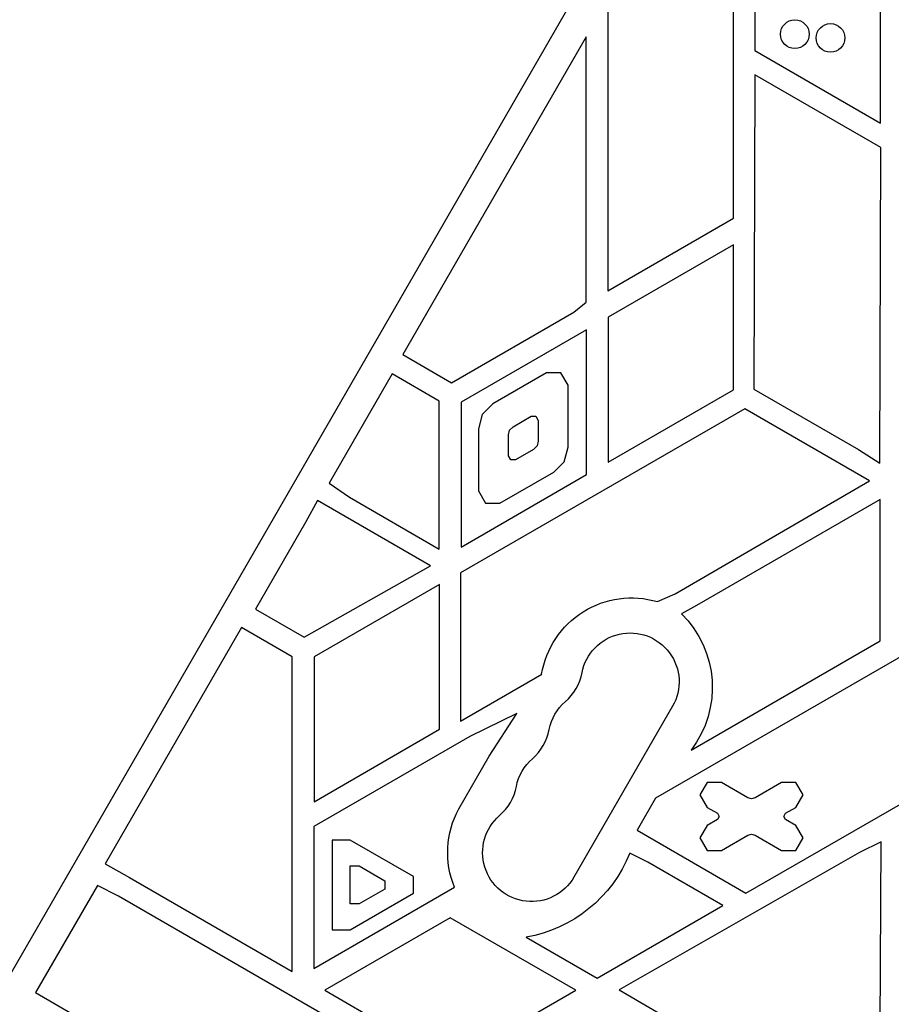
# Model space of a CAD drawing. Units: millimetres. Extents: x -5956 to 7587, y -4837 to 6099.
# Drawn here: x -1721 to -1478, y 1760 to 2035 of the extents above; entities that cross this region are included whole.
import ezdxf

# ---------------------------------------------------------------- set-up
doc = ezdxf.new("R2010")
doc.units = ezdxf.units.MM
doc.header["$LTSCALE"] = 20
doc.layers.add('2d', color=230, linetype='Continuous')

msp = doc.modelspace()

# ---------------------------------------------------------------- linework, layer by layer
at = {"layer": '2d'}
for p, q in [((-1990.83, 1306.87), (-1502.79, 2152.17)), ((-1522.39, 1979.68), (-1522.39, 2101.49)), ((-1516.39, 2066.84), (-1516.39, 2026.42)), ((-1481.39, 2006.22), (-1481.39, 2046.63)), ((-1557.39, 2040.86), (-1557.39, 1959.47)), ((-1563.39, 2030.28), (-1614.57, 1941.64)), ((-1563.39, 1956.23), (-1563.39, 2030.28)), ((-1516.39, 2026.42), (-1481.39, 2006.22)), ((-1516.39, 2019.65), (-1516.65, 1932.04)), ((-1481.26, 1999.36), (-1516.39, 2019.65)), ((-1481.52, 1911.39), (-1481.26, 1999.36)), ((-1557.39, 1959.47), (-1522.39, 1979.68)), ((-1522.3, 1972.25), (-1557.3, 1952.05)), ((-1522.3, 1931.84), (-1522.3, 1972.25)), ((-1566.89, 1953.47), (-1563.39, 1956.23)), ((-1600.98, 1933.79), (-1566.89, 1953.47)), ((-1557.3, 1952.05), (-1557.3, 1911.63)), ((-1563.3, 1948.58), (-1598.3, 1928.37)), ((-1563.3, 1908.17), (-1563.3, 1948.58)), ((-1614.57, 1941.64), (-1600.98, 1933.79)), ((-1617.54, 1936.25), (-1635.13, 1905.79)), ((-1604.39, 1928.66), (-1617.54, 1936.25)), ((-1574.47, 1936.57), (-1589.43, 1927.89)), ((-1570.47, 1936.57), (-1574.47, 1936.57)), ((-1568.47, 1933.11), (-1570.47, 1936.57)), ((-1568.47, 1915.79), (-1568.47, 1933.11)), ((-1557.3, 1911.63), (-1522.3, 1931.84)), ((-1516.65, 1932.04), (-1487.52, 1915.22)), ((-1604.39, 1887.39), (-1604.39, 1928.66)), ((-1598.3, 1928.37), (-1598.3, 1887.96)), ((-1589.43, 1927.89), (-1592.4, 1924.98)), ((-1519.21, 1926.52), (-1598.47, 1880.76)), ((-1592.4, 1924.98), (-1593.47, 1920.98)), ((-1484.39, 1906.42), (-1519.21, 1926.52)), ((-1583.78, 1921.54), (-1578.78, 1924.44)), ((-1578.78, 1924.44), (-1577.45, 1924.44)), ((-1577.45, 1924.44), (-1576.78, 1923.28)), ((-1576.78, 1923.28), (-1576.78, 1917.49)), ((-1593.47, 1920.98), (-1593.47, 1903.66)), ((-1585.13, 1919.23), (-1584.77, 1920.57)), ((-1584.77, 1920.57), (-1583.78, 1921.54)), ((-1585.13, 1913.44), (-1585.13, 1919.23)), ((-1576.78, 1917.49), (-1577.14, 1916.16)), ((-1578.11, 1915.18), (-1583.13, 1912.29)), ((-1577.14, 1916.16), (-1578.11, 1915.18)), ((-1569.54, 1911.79), (-1568.47, 1915.79)), ((-1487.52, 1915.22), (-1481.52, 1911.39)), ((-1584.46, 1912.29), (-1585.13, 1913.44)), ((-1583.13, 1912.29), (-1584.46, 1912.29)), ((-1572.47, 1908.86), (-1569.54, 1911.79)), ((-1587.47, 1900.2), (-1572.47, 1908.86)), ((-1635.13, 1905.79), (-1629.46, 1901.87)), ((-1598.3, 1887.96), (-1563.3, 1908.17)), ((-1538.65, 1874.93), (-1484.39, 1906.42)), ((-1593.47, 1903.66), (-1591.47, 1900.2)), ((-1638.36, 1901), (-1641.63, 1894.98)), ((-1606.8, 1882.78), (-1638.36, 1901)), ((-1629.46, 1901.87), (-1604.39, 1887.39)), ((-1591.47, 1900.2), (-1587.47, 1900.2)), ((-1481.41, 1901.21), (-1532.63, 1871.64)), ((-1481.41, 1861.79), (-1481.41, 1901.21)), ((-1641.63, 1894.98), (-1655.65, 1870.69)), ((-1642.09, 1862.87), (-1606.8, 1882.78)), ((-1598.47, 1880.76), (-1598.47, 1839.45)), ((-1604.3, 1877.57), (-1639.3, 1857.36)), ((-1604.3, 1837.15), (-1604.3, 1877.57)), ((-1440.39, 1877.83), (-1544.05, 1817.98)), ((-1543.57, 1872.76), (-1538.65, 1874.93)), ((-1655.65, 1870.69), (-1642.09, 1862.87)), ((-1532.63, 1871.64), (-1536.82, 1869.34)), ((-1659.56, 1865.5), (-1697.59, 1799.62)), ((-1645.39, 1857.32), (-1659.56, 1865.5)), ((-1534.19, 1831.32), (-1481.41, 1861.79)), ((-1645.39, 1769.59), (-1645.39, 1857.32)), ((-1639.3, 1857.36), (-1639.3, 1816.95)), ((-1598.47, 1839.45), (-1575.84, 1852.52)), ((-1539.34, 1843.56), (-1566.84, 1795.93)), ((-1582.73, 1841.56), (-1595.9, 1835.11)), ((-1590.44, 1829.65), (-1582.73, 1841.56)), ((-1639.3, 1816.95), (-1604.3, 1837.15)), ((-1595.9, 1835.11), (-1639.38, 1810.01)), ((-1518.86, 1791.43), (-1440.39, 1836.74)), ((-1598.93, 1814.93), (-1590.44, 1829.65)), ((-1529.73, 1822.32), (-1531.73, 1818.85)), ((-1525.73, 1822.32), (-1529.73, 1822.32)), ((-1518.33, 1818.05), (-1525.73, 1822.32)), ((-1508.94, 1822.32), (-1516.33, 1818.05)), ((-1504.94, 1822.32), (-1508.94, 1822.32)), ((-1502.94, 1818.85), (-1504.94, 1822.32)), ((-1544.05, 1817.98), (-1549.25, 1808.98)), ((-1531.73, 1818.85), (-1529.73, 1815.39)), ((-1517.33, 1817.78), (-1518.33, 1818.05)), ((-1516.33, 1818.05), (-1517.33, 1817.78)), ((-1504.94, 1815.39), (-1502.94, 1818.85)), ((-1529.73, 1815.39), (-1526.83, 1813.72)), ((-1507.83, 1813.72), (-1504.94, 1815.39)), ((-1526.83, 1813.72), (-1526.33, 1812.85)), ((-1526.33, 1812.85), (-1526.83, 1811.99)), ((-1508.33, 1812.85), (-1507.83, 1813.72)), ((-1507.83, 1811.99), (-1508.33, 1812.85)), ((-1639.38, 1810.01), (-1639.38, 1770.42)), ((-1529.73, 1810.32), (-1531.73, 1806.85)), ((-1526.83, 1811.99), (-1529.73, 1810.32)), ((-1504.94, 1810.32), (-1507.83, 1811.99)), ((-1502.94, 1806.85), (-1504.94, 1810.32)), ((-1549.25, 1808.98), (-1518.86, 1791.43)), ((-1531.73, 1806.85), (-1529.73, 1803.39)), ((-1525.73, 1803.39), (-1518.33, 1807.66)), ((-1518.33, 1807.66), (-1517.33, 1807.93)), ((-1517.33, 1807.93), (-1516.33, 1807.66)), ((-1516.33, 1807.66), (-1508.94, 1803.39)), ((-1504.94, 1803.39), (-1502.94, 1806.85)), ((-1634.27, 1806.25), (-1634.27, 1781.25)), ((-1629.2, 1806.25), (-1634.27, 1806.25)), ((-1611.55, 1796.06), (-1629.2, 1806.25)), ((-1481.21, 1805.8), (-1487.18, 1802.82)), ((-1481.57, 1722.14), (-1481.21, 1805.8)), ((-1487.18, 1802.82), (-1554.21, 1764.5)), ((-1546.28, 1800.12), (-1551.27, 1802.64)), ((-1529.73, 1803.39), (-1525.73, 1803.39)), ((-1508.94, 1803.39), (-1504.94, 1803.39)), ((-1697.59, 1799.62), (-1690.8, 1795.81)), ((-1629.27, 1799.05), (-1626.73, 1799.05)), ((-1629.27, 1788.44), (-1629.27, 1799.05)), ((-1626.73, 1799.05), (-1619.55, 1794.9)), ((-1525.31, 1788.01), (-1546.28, 1800.12)), ((-1690.8, 1795.81), (-1645.39, 1769.59)), ((-1611.55, 1791.44), (-1611.55, 1796.06)), ((-1699.73, 1793.6), (-1716.99, 1763.71)), ((-1693.8, 1790.61), (-1699.73, 1793.6)), ((-1639.38, 1770.42), (-1600.11, 1793.09)), ((-1619.55, 1794.9), (-1619.55, 1792.59)), ((-1607.62, 1740.85), (-1693.8, 1790.61)), ((-1629.2, 1781.25), (-1611.55, 1791.44)), ((-1619.55, 1792.59), (-1626.73, 1788.44)), ((-1626.73, 1788.44), (-1629.27, 1788.44)), ((-1560.39, 1767.76), (-1525.31, 1788.01)), ((-1601.34, 1784.62), (-1636.34, 1764.41)), ((-1566.34, 1764.41), (-1601.34, 1784.62)), ((-1634.27, 1781.25), (-1629.2, 1781.25)), ((-1580.18, 1779.18), (-1560.39, 1767.76)), ((-1716.99, 1763.71), (-1642.51, 1720.71)), ((-1636.34, 1764.41), (-1601.34, 1744.2)), ((-1601.34, 1744.2), (-1566.34, 1764.41)), ((-1554.21, 1764.5), (-1481.57, 1722.14))]:
    msp.add_line(p, q, dxfattribs=at)
for centre in [(-1505.24, 2031), (-1495.3, 2029.96)]:
    msp.add_circle(centre, 4, dxfattribs=at)
at = {"layer": '2d', "extrusion": (0, 0, -1)}
for centre, radius, start, end in [((1550.78, 1848.41), 25.4, 9.3127, 106.495), ((1557.1, 1848.84), 28.84, 134.6874, 217.4068), ((1551.16, 1850.39), 13.65, 10.8901, 210), ((1560.33, 1834.51), 13.65, 10.8901, 49.1099), ((1569.49, 1818.64), 13.65, 10.8901, 49.1099), ((1576.87, 1802.79), 25.18, 337.3353, 28.8284), ((1578.66, 1802.76), 13.65, 210, 49.1099), ((1586.61, 1816.66), 38.02, 201.6394, 260.2629)]:
    msp.add_arc(centre, radius, start, end, dxfattribs=at)
at = {"layer": '2d'}
for centre in [(-1578.66, 1855.68), (-1587.82, 1839.8), (-1596.99, 1823.93)]:
    msp.add_arc(centre, 14.35, 310.8901, 349.1099, dxfattribs=at)

doc.saveas('drawing.dxf')
